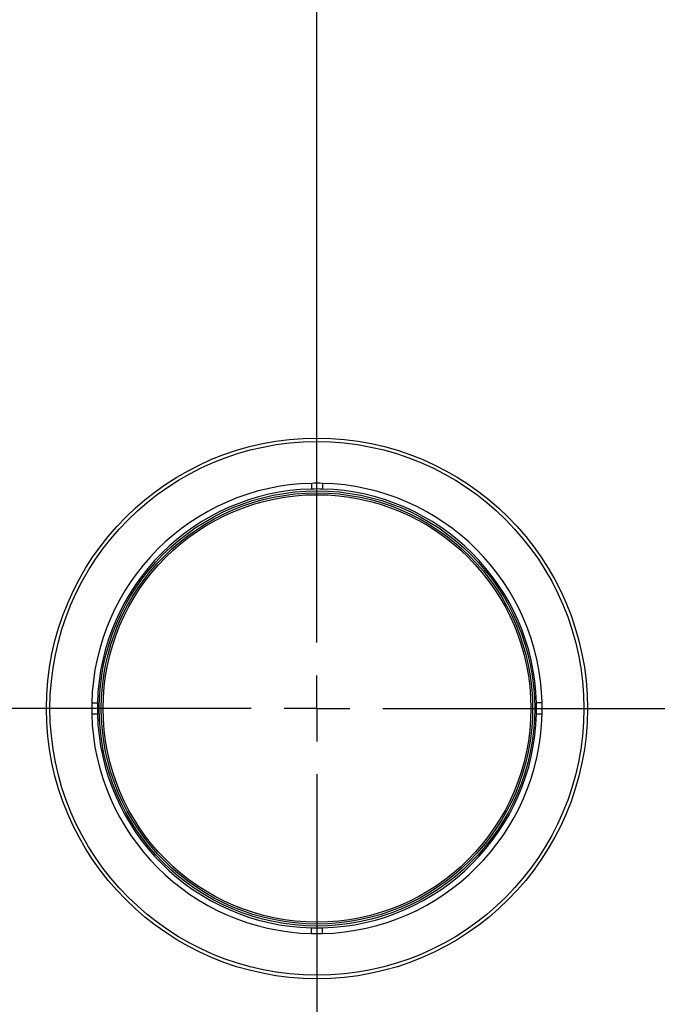
# Model space of a CAD drawing. Units: inches. Extents: x 0.5 to 10.5, y 0.5 to 7.9.
# Drawn here: x 3.1 to 3.7, y 5.9 to 6.8 of the extents above; entities that cross this region are included whole.
import ezdxf

# ---------------------------------------------------------------- set-up
doc = ezdxf.new("R2010")
doc.units = ezdxf.units.IN
doc.header["$MEASUREMENT"] = 0
doc.layers.add('FORMAT', color=7, linetype='Continuous')
doc.styles.add('SLDTEXTSTYLE0', font='TXT', dxfattribs={"width": 0.75})
doc.dimstyles.new('SLDDIMSTYLE1', dxfattribs={"dimtxt": 0.083333, "dimasz": 0.055, "dimexe": 0, "dimexo": 0.0625, "dimgap": 0.020833, "dimtad": 0, "dimtih": 1, "dimtoh": 1, "dimdec": 6, "dimlfac": 12, "dimrnd": 1e-09, "dimzin": 12, "dimdsep": 46, "dimlunit": 5, "dimtxsty": 'SLDTEXTSTYLE0', "dimsah": 1, "dimcen": 0.09, "dimadec": 0, "dimazin": 3, "dimtfac": 1, "dimtdec": 3, "dimtofl": 0, "dimtmove": 0, "dimatfit": 3, "dimfxl": 0, "dimfrac": 2, "dimtolj": 1, "dimtzin": 12, "dimarcsym": 0})
doc.dimstyles.new('SLDDIMSTYLE2', dxfattribs={"dimtxt": 0.083333, "dimasz": 0.055, "dimexe": 0, "dimexo": 0.0625, "dimgap": 0.020833, "dimtad": 0, "dimtih": 1, "dimtoh": 1, "dimdec": 3, "dimlfac": 12, "dimrnd": 1e-09, "dimzin": 12, "dimdsep": 46, "dimlunit": 5, "dimtxsty": 'SLDTEXTSTYLE0', "dimsah": 1, "dimcen": 0, "dimadec": 0, "dimazin": 3, "dimtfac": 1, "dimtdec": 3, "dimtofl": 0, "dimtmove": 0, "dimatfit": 3, "dimfxl": 0, "dimfrac": 2, "dimtolj": 1, "dimtzin": 12, "dimarcsym": 0})

# ---------------------------------------------------------------- blocks, each defined once
blk = doc.blocks.new('_D_4')
at = {"layer": 'FORMAT'}
for p, q in [((2.78134, 5.57645), (2.60314, 5.3988)), ((2.14287, 5.53121), (2.11752, 5.53121)), ((2.11752, 5.53121), (2.11752, 5.3988)), ((2.32759, 5.53121), (2.35294, 5.53121)), ((2.35294, 5.53121), (2.35294, 5.3988)), ((2.11752, 5.3988), (2.14287, 5.3988)), ((2.35294, 5.3988), (2.32759, 5.3988)), ((2.60314, 5.3988), (2.47814, 5.3988))]:
    blk.add_line(p, q, dxfattribs=at)
blk.add_solid([(2.78134, 5.57645), (2.73357, 5.54647), (2.75122, 5.52876)], dxfattribs=at)
at = {"layer": 'FORMAT', "char_height": 0.083333, "attachment_point": 1, "style": 'SLDTEXTSTYLE0'}
for s, insert in [('492', (2.14287, 5.50622)), ('%%c', (1.99232, 5.35692)), ('19 3/8"', (2.11811, 5.35692))]:
    blk.add_mtext(s, dxfattribs=dict(at, insert=insert))
blk = doc.blocks.new('_D_5')
at = {"layer": 'FORMAT'}
for p, q in [((3.44468, 7.34362), (3.41934, 7.34362)), ((3.41934, 7.34362), (3.41934, 7.21122)), ((3.62941, 7.34362), (3.65475, 7.34362)), ((3.65475, 7.34362), (3.65475, 7.21122)), ((2.5458, 6.19638), (2.5458, 7.29281)), ((4.5283, 6.36305), (4.5283, 7.29281)), ((2.5458, 7.23031), (3.09983, 7.23031)), ((4.5283, 7.23031), (3.97426, 7.23031)), ((3.41934, 7.21122), (3.44468, 7.21122)), ((3.65475, 7.21122), (3.62941, 7.21122))]:
    blk.add_line(p, q, dxfattribs=at)
for centre, start, end in [((3.51135, 7.22186), 153.43495, 206.56505), ((3.56274, 7.22186), 333.43495, 26.56505)]:
    blk.add_arc(centre, 0.31005, start, end, dxfattribs=at)
for points in [[(2.5458, 7.23031), (2.6008, 7.21781), (2.6008, 7.24281)], [(4.5283, 7.23031), (4.4733, 7.24281), (4.4733, 7.21781)]]:
    blk.add_solid(points, dxfattribs=at)
at = {"layer": 'FORMAT', "char_height": 0.083333, "attachment_point": 1, "style": 'SLDTEXTSTYLE0'}
for s, insert in [('604', (3.44468, 7.31864)), ('23 13/16"', (3.29546, 7.19063))]:
    blk.add_mtext(s, dxfattribs=dict(at, insert=insert))
blk = doc.blocks.new('SW_CENTERMARKSYMBOL_0')
at = {"layer": 'FORMAT', "color": 0}
for p, q in [((0, 0.0625), (0, 0.83854)), ((0, 0), (0, 0.03125)), ((-0.0625, 0), (-0.83854, 0)), ((0, 0), (-0.03125, 0)), ((0, 0), (0, -0.03125)), ((0, 0), (0.03125, 0)), ((0.0625, 0), (0.83854, 0)), ((0, -0.0625), (0, -0.83854))]:
    blk.add_line(p, q, dxfattribs=at)

msp = doc.modelspace()

# ---------------------------------------------------------------- linework, layer by layer
at = {"color": 7, "linetype": 'Continuous', "lineweight": 25}
for p, q in [((3.34787847, 6.36006944), (3.34787847, 6.35465113)), ((3.35829513, 6.36006944), (3.35829513, 6.35465113)), ((3.13940026, 6.15159124), (3.14481858, 6.15159124)), ((3.56677334, 6.15159124), (3.56135502, 6.15159124)), ((3.13940026, 6.14117457), (3.14481858, 6.14117457)), ((3.56135502, 6.14117457), (3.56677334, 6.14117457)), ((3.34787847, 5.93269637), (3.34787847, 5.93811469)), ((3.35829513, 5.93269637), (3.35829513, 5.93811469))]:
    msp.add_line(p, q, dxfattribs=at)
for radius in [0.25666667, 0.25333501, 0.20658818, 0.20466182, 0.20291667]:
    msp.add_circle((3.3530868, 6.14638291), radius, dxfattribs=at)
for radius, start, end in [(0.80729167, 47.16470713, 146.42540547), (0.80729167, 157.16470713, 296.42540547), (0.21375, 91.39623418, 178.60376582), (0.21375, 88.60376582, 91.39623418), (0.21375, 1.39623418, 88.60376582), (0.20833333, 91.43254374, 178.56745626), (0.20833333, 88.56745626, 91.43254374), (0.20833333, 1.43254374, 88.56745626), (0.21375, 178.60376582, 181.39623418), (0.20833333, 178.56745626, 181.43254374), (0.20833333, 358.56745626, 1.43254374), (0.21375, 358.60376582, 1.39623418), (0.21375, 181.39623418, 268.60376582), (0.20833333, 181.43254374, 268.56745626), (0.20833333, 271.43254374, 358.56745626), (0.21375, 271.39623418, 358.60376582), (0.20833333, 268.56745626, 271.43254374), (0.21375, 268.60376582, 271.39623418)]:
    msp.add_arc((3.3530868, 6.14638291), radius, start, end, dxfattribs=at)

# ---------------------------------------------------------------- block references
at = {"layer": 'FORMAT'}
msp.add_blockref('SW_CENTERMARKSYMBOL_0', (3.3530868, 6.14638291), dxfattribs=at)

# ---------------------------------------------------------------- dimensions: what is measured, and where the dimension line sits
dim = msp.add_linear_dim(base=(4.52829513, 7.2303125), p1=(2.54579513, 6.14638291), p2=(4.52829513, 6.31304957), angle=0, text='(<>)', dimstyle='SLDDIMSTYLE1', dxfattribs=at)
dim.commit()
dim.dimension.update_dxf_attribs({"geometry": '_D_5', "text_midpoint": (3.53704513, 7.2303125), "dimtype": 160})
dim = msp.add_diameter_dim_2p(p1=(3.92483057, 6.71632053), p2=(2.78134303, 5.57644528), dimstyle='SLDDIMSTYLE2', dxfattribs=at)
dim.commit()
dim.dimension.update_dxf_attribs({"geometry": '_D_4', "text_midpoint": (2.23522706, 5.39880122), "dimtype": 163})

doc.saveas('drawing.dxf')
